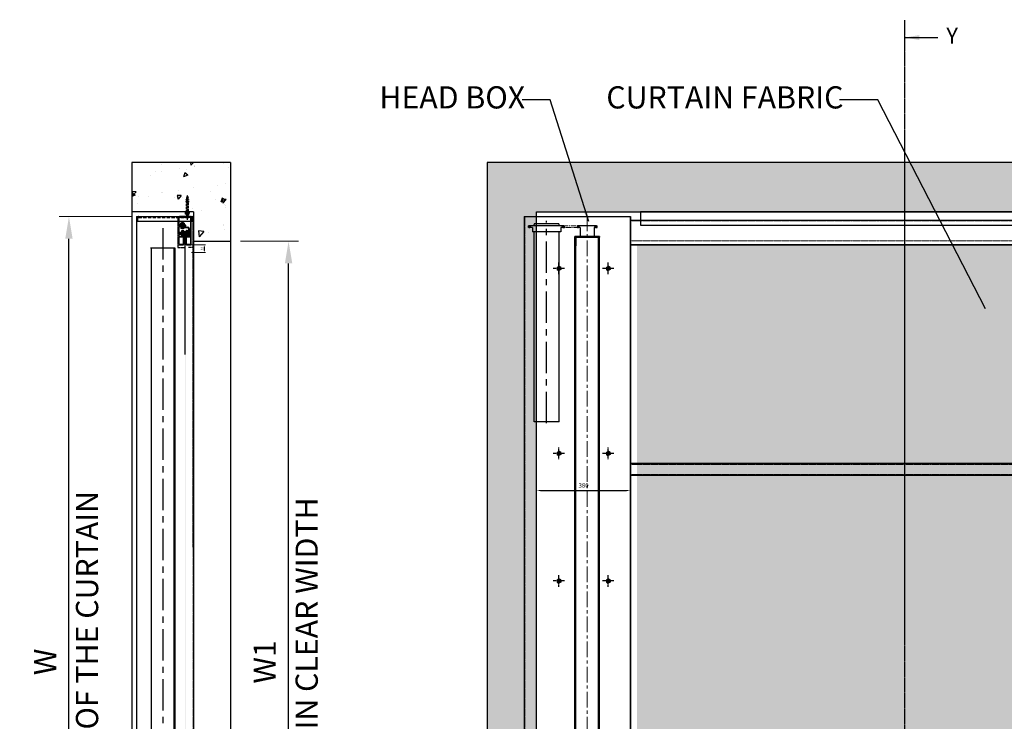
# Model space of a CAD drawing. Units: millimetres. Extents: x -11710 to 3948, y -30774 to 471.
# Drawn here: x -11710 to -7721, y -18093 to -15249 of the extents above; entities that cross this region are included whole.
import ezdxf

# ---------------------------------------------------------------- set-up
doc = ezdxf.new("R2010")
doc.units = ezdxf.units.MM
doc.header["$PDSIZE"] = -1
for name, pattern in [('CENTER', [10.16, 6.35, -1.27, 1.27, -1.27]), ('HIDDEN', [1.905, 1.27, -0.635]), ('PHANTOM', [12.7, 6.35, -1.27, 1.27, -1.27, 1.27, -1.27])]:
    doc.linetypes.add(name, pattern=pattern)
doc.layers.add('01', color=1, linetype='Continuous', lineweight=0)
doc.layers.add('Hidden', color=8, linetype='HIDDEN', lineweight=35)
for name, color, linetype in [('03', 3, 'Continuous'), ('04', 2, 'Continuous'), ('08', 8, 'Continuous'), ('1', 1, 'Continuous'), ('12', 12, 'Continuous'), ('251', 251, 'Continuous'), ('3', 3, 'Continuous'), ('DIM', 23, 'Continuous')]:
    doc.layers.add(name, color=color, linetype=linetype)
doc.styles.add('1. Test Report 150', font='romans.shx')
doc.styles.add('ROMANS', font='ROMANS.shx', dxfattribs={"width": 0.8})
doc.dimstyles.new('Scale 4', dxfattribs={"dimtxt": 8, "dimasz": 8, "dimexe": 5, "dimexo": 5, "dimgap": 5, "dimtad": 1, "dimdec": 1, "dimzin": 12, "dimdsep": 46, "dimtxsty": 'ROMANS', "dimcen": 0, "dimclrd": 23, "dimclre": 23, "dimclrt": 7, "dimadec": 1, "dimazin": 3, "dimtfac": 1, "dimtdec": 1, "dimtmove": 0, "dimatfit": 3, "dimfxl": 1.25, "dimlwd": -1, "dimlwe": 20, "dimarcsym": 1})
doc.dimstyles.new('Scale 40', dxfattribs={"dimscale": 40, "dimtxt": 2.25, "dimasz": 2.25, "dimexe": 1, "dimexo": 1, "dimgap": 1, "dimtad": 1, "dimdec": 0, "dimzin": 12, "dimdsep": 46, "dimtxsty": 'ROMANS', "dimcen": 1, "dimclrd": 23, "dimclre": 23, "dimclrt": 7, "dimadec": 1, "dimazin": 3, "dimtfac": 1, "dimtdec": 0, "dimtmove": 1, "dimatfit": 0, "dimfxl": 1.25, "dimlwd": -1, "dimlwe": 20, "dimarcsym": 0})
doc.dimstyles.new('Scale 8', dxfattribs={"dimscale": 8, "dimtxt": 2.25, "dimasz": 2.25, "dimexe": 1.2, "dimexo": 1.2, "dimgap": 1.2, "dimtad": 1, "dimdec": 0, "dimzin": 12, "dimtxsty": 'ROMANS', "dimcen": 0.5, "dimclrd": 23, "dimclre": 23, "dimclrt": 7, "dimazin": 3, "dimtfac": 1, "dimtdec": 0, "dimtix": 1, "dimtmove": 0, "dimatfit": 3, "dimfxl": 1.25, "dimlwd": -1, "dimlwe": 20, "dimarcsym": 0})
doc.dimstyles.new('TR - 60', dxfattribs={"dimtxt": 60, "dimasz": 60, "dimexe": 1, "dimexo": 0.3, "dimgap": 25, "dimtad": 1, "dimdec": 0, "dimzin": 3, "dimdsep": 46, "dimtxsty": '1. Test Report 150', "dimcen": 0, "dimdle": 1, "dimclrd": 4, "dimclre": 4, "dimclrt": 7, "dimadec": 0, "dimazin": 0, "dimtfac": 0.075, "dimtdec": 0, "dimtofl": 0, "dimtmove": 2, "dimatfit": 3, "dimfxl": 100, "dimtolj": 1, "dimtzin": 0, "dimlwd": -1, "dimlwe": -1, "dimarcsym": 1})

# ---------------------------------------------------------------- blocks, each defined once
blk = doc.blocks.new('M10 Stud anchor')
at = {"layer": '08', "linetype": 'PHANTOM'}
blk.add_line((0, 0), (-124.5, 0), dxfattribs=at)
at = {"layer": '12', "color": 251, "linetype": 'HIDDEN'}
for p, q in [((-115.2, 5), (-102, 4.1)), ((-115.2, -5), (-115.2, 5)), ((-89.7, 5), (-102, 5.7)), ((-102, 5.7), (-102, -1.3)), ((-99.7, 1.2), (-99.7, 0)), ((-99.3, 0.6), (-99.3, -1)), ((-96.9, 2.5), (-98.5, 2.5)), ((-97.5, 1.8), (-98, 1.8)), ((-95.4, -1.4), (-96.3, 1)), ((-95, -0.4), (-95.7, 1.6)), ((-92.2, 1.2), (-92.2, 0)), ((-91.7, 0.2), (-91.7, -0.9)), ((-89.7, 2.5), (-91, 2.5)), ((-89.9, 1.5), (-90.4, 1.5)), ((-89.7, 2.5), (-89.7, 5)), ((-89.7, 3.7), (-86, 3.7)), ((-89.7, -5), (-89.7, 1.3)), ((-86, 3.7), (-86, 5)), ((-40.1, 5), (-86, 5)), ((-46.9, 5), (-45.9, 3.5)), ((-46.9, 5), (-46, -5)), ((-45.9, 3.5), (-45.1, 5)), ((-45.9, 3.5), (-45.3, -3.5)), ((-45.1, 5), (-44.1, 3.5)), ((-45.1, 5), (-44.3, -5)), ((-44.1, 3.5), (-43.4, 5)), ((-44.1, 3.5), (-43.5, -3.5)), ((-43.4, 5), (-42.4, 3.5)), ((-43.4, 5), (-42.5, -5)), ((-42.4, 3.5), (-41.7, 5)), ((-42.4, 3.5), (-41.8, -3.5)), ((-41.7, 5), (-40.7, 3.5)), ((-41.7, 5), (-40.8, -5)), ((-40.7, 3.5), (-39.9, 5)), ((-40.7, 3.5), (-40.1, -3.5)), ((-39.9, 5), (-38.9, 3.5)), ((-39.9, 5), (-39.1, -5)), ((-38.9, 3.5), (-38.2, 5)), ((-38.9, 3.5), (-38.3, -3.5)), ((-102, -4.1), (-115.2, -5)), ((-100.9, -1.3), (-102, -1.3)), ((-100.6, -2.2), (-102, -2.2)), ((-102, -2.2), (-102, -5.9)), ((-102, -5.9), (-89.7, -5)), ((-92.9, -2.2), (-94.2, -2.2)), ((-93.5, -1.2), (-93.8, -1.2)), ((-86, -3.7), (-89.7, -3.7)), ((-86, -5), (-86, -3.7)), ((-39.3, -5), (-86, -5)), ((-46, -5), (-45.3, -3.5)), ((-45.3, -3.5), (-44.3, -5)), ((-44.3, -5), (-43.5, -3.5)), ((-43.5, -3.5), (-42.5, -5)), ((-42.5, -5), (-41.8, -3.5)), ((-41.8, -3.5), (-40.8, -5)), ((-40.8, -5), (-40.1, -3.5)), ((-40.1, -3.5), (-39.1, -5)), ((-39.1, -5), (-38.3, -3.5))]:
    blk.add_line(p, q, dxfattribs=at)
at = {"layer": '12', "color": 252}
for p, q in [((-38.2, 5), (-37.5, 4)), ((-38.2, 5), (-37.5, -2.6)), ((-37.5, 4), (-37.5, -4.7)), ((-37.4, 10.6), (-35.5, 10.6)), ((-37.4, -10.6), (-37.4, 10.6)), ((-35.5, 10.6), (-35.5, 0)), ((-35.5, 7), (-35.5, 4.7)), ((-35.5, 4.7), (-35.5, -4.7)), ((-29.2, 9.4), (-34.2, 9.4)), ((-29.2, 4.7), (-34.2, 4.7)), ((-28, 7), (-28, 4.7)), ((-28, 4.7), (-28, -4.7)), ((-38.3, -3.5), (-37.5, -4.7)), ((-35.5, -10.6), (-37.4, -10.6)), ((-35.5, 0), (-35.5, -10.6)), ((-35.5, -4.7), (-35.5, -7)), ((-29.2, -4.7), (-34.2, -4.7)), ((-29.2, -9.4), (-34.2, -9.4)), ((-28, -4.7), (-28, -7))]:
    blk.add_line(p, q, dxfattribs=at)
at = {"layer": '12', "linetype": 'HIDDEN'}
for p, q in [((-27.8, 5), (-26.8, 3.5)), ((-27.8, 5), (-26.9, -5)), ((-26.8, 3.5), (-26.1, 5)), ((-26.8, 3.5), (-26.2, -3.5)), ((-26.1, 5), (-25.1, 3.5)), ((-26.1, 5), (-25.2, -5)), ((-25.1, 3.5), (-24.3, 5)), ((-25.1, 3.5), (-24.5, -3.5)), ((-24.3, 5), (-23.3, 3.5)), ((-24.3, 5), (-23.5, -5)), ((-22.8, 3.5), (-23.4, 3.6)), ((-23.3, 3.5), (-22.7, -3.5)), ((-21.7, 2.5), (-22.8, 3.5)), ((-21.7, -2.5), (-21.7, 2.5)), ((-27.9, -3.5), (-26.9, -5)), ((-26.9, -5), (-26.2, -3.5)), ((-26.2, -3.5), (-25.2, -5)), ((-25.2, -5), (-24.5, -3.5)), ((-24.5, -3.5), (-23.5, -5)), ((-23.5, -5), (-22.7, -3.5)), ((-21.7, -2.5), (-22.8, -3.5))]:
    blk.add_line(p, q, dxfattribs=at)
at = {"layer": '12', "color": 251, "linetype": 'HIDDEN'}
for centre, start, end in [((-98.5, 1.2), 90, 180), ((-98, 0.5), 90, 176.9814), ((-97.5, 0.5), 20.8837, 90), ((-96.9, 1.2), 18.4349, 90), ((-91, 1.2), 90, 180), ((-90.4, 0.2), 58.0606, 180), ((-101, 0), 272.1745, 0), ((-100.6, -0.9), 270, 356.9814), ((-94.2, -0.9), 200.8837, 270), ((-93.8, 0), 198.4349, 270), ((-93.5, 0), 270, 0), ((-92.9, -0.9), 270, 0)]:
    blk.add_arc(centre, 1.25, start, end, dxfattribs=at)
at = {"layer": '12', "color": 252}
for centre, radius, start, end in [((-32.7, 7), 2.82, 123.855, 236.145), ((-26.1, 0), 9.41, 150.1372, 209.8628), ((-30.8, 7), 2.82, 303.855, 56.145), ((-37.4, 0), 9.41, 330.1372, 29.8628), ((-32.7, -7), 2.82, 123.855, 236.145), ((-30.8, -7), 2.82, 303.855, 56.145)]:
    blk.add_arc(centre, radius, start, end, dxfattribs=at)
blk = doc.blocks.new('*D2')
at = {"layer": '1', "color": 23, "linetype": 'Continuous', "lineweight": 20, "transparency": 16777216}
for p, q in [((-10815.7, -16147.5), (-10580.7, -16147.5)), ((-10815.7, -19557.5), (-10580.7, -19557.5))]:
    blk.add_line(p, q, dxfattribs=at)
at = {"layer": '1', "color": 23, "linetype": 'Continuous', "transparency": 16777216}
blk.add_line((-10620.7, -19467.5), (-10620.7, -16237.5), dxfattribs=at)
at = {"layer": '1', "color": 23, "transparency": 16777216}
for points in [[(-10635.7, -16237.5), (-10605.7, -16237.5), (-10620.7, -16147.5)], [(-10635.7, -19467.5), (-10605.7, -19467.5), (-10620.7, -19557.5)]]:
    blk.add_solid(points, dxfattribs=at)
at = {"layer": 'Defpoints', "color": 0, "transparency": 16777216}
for p in [(-10855.7, -16147.5), (-10620.7, -16147.5), (-10855.7, -19557.5)]:
    blk.add_point(p, dxfattribs=at)
at = {"layer": '1', "color": 7, "transparency": 16777216, "char_height": 90, "attachment_point": 5, "rotation": 90, "style": 'ROMANS'}
for s, insert in [('CURTAIN CLEAR WIDTH', (-10535.7, -17852.5)), ('W1', (-10705.7, -17852.5))]:
    blk.add_mtext(s, dxfattribs=dict(at, insert=insert))
blk = doc.blocks.new('*D3')
at = {"layer": '1', "color": 23, "linetype": 'Continuous', "lineweight": 20, "transparency": 16777216}
for p, q in [((-11255.7, -16047.5), (-11550.4, -16047.5)), ((-11255.7, -19657.5), (-11550.4, -19657.5))]:
    blk.add_line(p, q, dxfattribs=at)
at = {"layer": '1', "color": 23, "linetype": 'Continuous', "transparency": 16777216}
blk.add_line((-11510.4, -19567.5), (-11510.4, -16137.5), dxfattribs=at)
at = {"layer": '1', "color": 23, "transparency": 16777216}
for points in [[(-11525.4, -16137.5), (-11495.4, -16137.5), (-11510.4, -16047.5)], [(-11525.4, -19567.5), (-11495.4, -19567.5), (-11510.4, -19657.5)]]:
    blk.add_solid(points, dxfattribs=at)
at = {"layer": 'Defpoints', "color": 0, "transparency": 16777216}
for p in [(-11510.4, -16047.5), (-11215.7, -16047.5), (-11215.7, -19657.5)]:
    blk.add_point(p, dxfattribs=at)
at = {"layer": '1', "color": 7, "transparency": 16777216, "char_height": 90, "attachment_point": 5, "rotation": 90, "style": 'ROMANS'}
for s, insert in [('WIDTH OF THE CURTAIN', (-11425.4, -17852.5)), ('W', (-11595.4, -17852.5))]:
    blk.add_mtext(s, dxfattribs=dict(at, insert=insert))
blk = doc.blocks.new('A$C49FC11FC')
at = {"layer": '03'}
for p, q in [((0, 20), (227, 20)), ((0, 20), (0, 6)), ((2, 3), (0, 3)), ((0, 3), (0, 0)), ((2, 20), (2, 0)), ((225, 20), (225, 0)), ((227, 3), (225, 3)), ((227, 20), (227, 6)), ((227, 3), (227, 0)), ((227, 0), (0, 0))]:
    blk.add_line(p, q, dxfattribs=at)
for centre, start, end in [((6, 6), 180, 210), ((221, 6), 330, 0)]:
    blk.add_arc(centre, 6, start, end, dxfattribs=at)
at = {"layer": '08', "linetype": 'HIDDEN', "ltscale": 10}
for p, q in [((3, 20), (3, 6)), ((221, 3), (6, 3)), ((224, 20), (224, 6))]:
    blk.add_line(p, q, dxfattribs=at)
for centre, radius, start, end in [((6, 6), 6, 210, 270), ((6, 6), 3, 180, 270), ((221, 6), 3, 270, 0), ((221, 6), 6, 270, 330)]:
    blk.add_arc(centre, radius, start, end, dxfattribs=at)
blk = doc.blocks.new('fgdfgdfg')
at = {"layer": '08', "color": 30}
for p, q in [((8170.5, 1688.2), (8170.5, 1694.2)), ((8193.5, 1695.2), (8171.5, 1695.2)), ((8193.5, 1687.2), (8171.5, 1687.2)), ((8173, 1692.8), (8173, 1695.2)), ((8173, 1687.2), (8173, 1689.6)), ((8175.5, 1692.8), (8175.5, 1695.2)), ((8175.5, 1687.2), (8175.5, 1689.6)), ((8178.5, 1695.2), (8178.5, 1687.2)), ((8186.5, 1695.2), (8186.5, 1687.2)), ((8189.5, 1692.8), (8189.5, 1695.2)), ((8189.5, 1687.2), (8189.5, 1689.6)), ((8192, 1692.8), (8192, 1695.2)), ((8192, 1687.2), (8192, 1689.6)), ((8194.5, 1688.2), (8194.5, 1694.2))]:
    blk.add_line(p, q, dxfattribs=at)
for centre in [(8174.2, 1691.2), (8190.7, 1691.2)]:
    blk.add_circle(centre, 2, dxfattribs=at)
for centre, start, end in [((8171.5, 1694.2), 90, 180), ((8171.5, 1688.2), 180, 270), ((8193.5, 1694.2), 0, 90), ((8193.5, 1688.2), 270, 0)]:
    blk.add_arc(centre, 1, start, end, dxfattribs=at)
blk = doc.blocks.new('fghgfdhfdg')
at = {"layer": '03', "color": 8, "linetype": 'CENTER', "ltscale": 0.4}
blk.add_line((-52.3, 79.5), (-4.7, 79.5), dxfattribs=at)
at = {"layer": '04'}
for p, q in [((-44, 83.5), (-6.5, 83.5)), ((-6, 83), (-6.5, 83.5)), ((-6.5, 75.5), (-6.5, 83.5)), ((-6, 83), (-6, 76)), ((-44, 73.5), (-47, 73.5)), ((-44, 75.5), (-6.5, 75.5)), ((-6, 76), (-6.5, 75.5))]:
    blk.add_line(p, q, dxfattribs=at)
blk.add_lwpolyline([(-44, 73.5), (-44, 85.5), (-47, 85.5), (-47, 73.5)], dxfattribs=at)
blk.add_circle((-9, 79.5), 1, dxfattribs=at)
blk = doc.blocks.new('fdghfthy')
at = {"layer": '04'}
for p, q in [((-33, 60), (-21, 60)), ((-33, 57), (-33, 60)), ((-33, 57), (-21, 57)), ((-31, 57), (-31, 45)), ((-23, 45), (-31, 45)), ((-23, 45), (-23, 57)), ((-21, 57), (-21, 60)), ((-31, 37.5), (-31, 35.8)), ((-23, 35.8), (-31, 35.8)), ((-31, 35.8), (-30.3, 35)), ((-30.3, 37.5), (-30.3, 35.8)), ((-23.8, 35), (-30.3, 35)), ((-23.8, 35.8), (-23.8, 37.5)), ((-23.8, 35), (-23, 35.8)), ((-23, 35.8), (-23, 37.5))]:
    blk.add_line(p, q, dxfattribs=at)
blk = doc.blocks.new('A$C4143706E')
at = {"layer": '08'}
for p, q in [((2.3, 18.8), (3.6, 19.5)), ((2.3, 13.8), (2.3, 18.8)), ((2.3, 13.8), (3.6, 13)), ((16, 19.5), (3.6, 19.5)), ((16, 13), (3.6, 13)), ((6, 13.8), (6, 18.8)), ((13.5, 13.8), (13.5, 18.8)), ((17.3, 18.8), (16, 19.5)), ((17.3, 13.8), (16, 13)), ((17.3, 13.8), (17.3, 18.8))]:
    blk.add_line(p, q, dxfattribs=at)
for centre, radius, start, end in [((4.1, 16.8), 2.72, 46.4264, 106.4264), ((4.1, 15.7), 2.72, 253.5736, 313.5736), ((9.8, 9.8), 9.76, 67.3964, 112.6036), ((9.8, 22.8), 9.76, 247.3964, 292.6036), ((15.4, 16.8), 2.72, 73.5736, 133.5736), ((15.4, 15.7), 2.72, 226.4264, 286.4264)]:
    blk.add_arc(centre, radius, start, end, dxfattribs=at)
blk = doc.blocks.new('dfghhtfhgfdgf')
at = {"layer": '04', "ltscale": 0.1}
for points in [[(-40, 74.5), (-40, 84.5), (-41, 84.5), (-41, 74.5)], [(-28, 74.5), (-28, 84.5), (-32, 84.5), (-32, 74.5)], [(-24, 74.5), (-24, 84.5), (-22, 84.5), (-22, 74.5)], [(-14, 74.5), (-14, 84.5), (-13, 84.5), (-13, 74.5)], [(-9.5, 54), (-24.5, 54), (-24.5, 53), (-9.5, 53)], [(-9.5, 45), (-24.5, 45), (-24.5, 44), (-9.5, 44)]]:
    blk.add_lwpolyline(points, close=True, dxfattribs=at)
at = {"layer": '08', "linetype": 'CENTER', "ltscale": 5}
blk.add_line((-17, 60.9), (-17, 32.5), dxfattribs=at)
at = {"layer": '1'}
blk.add_line((-22, 57), (-12, 57), dxfattribs=at)
at = {"layer": '3'}
for p, q in [((-44, 60), (-44, 89.5)), ((-41, 89.5), (-44, 89.5)), ((-41, 60), (-41, 89.5)), ((-38, 57), (-11, 57)), ((-11, 54), (-38, 54)), ((-12.4, 57), (-12.4, 54))]:
    blk.add_line(p, q, dxfattribs=at)
for radius in [6, 3]:
    blk.add_arc((-38, 60), radius, 180, 270, dxfattribs=at)
for name, p in [('fghgfdhfdg', (0, 0)), ('A$C4143706E', (-26.8, 24.5)), ('fdghfthy', (10, 0))]:
    blk.add_blockref(name, p)
at = {"rotation": 90}
blk.add_blockref('fgdfgdfg', (1655.2, -8103), dxfattribs=at)
at = {"xscale": -1, "rotation": 270}
blk.add_blockref('fgdfgdfg', (-1709.2, -8103), dxfattribs=at)
at = {"xscale": -1}
blk.add_blockref('fgdfgdfg', (8165.5, -1642), dxfattribs=at)
blk = doc.blocks.new('gfhdgfhthgh')
at = {"linetype": 'PHANTOM'}
h = blk.add_hatch(color=1, dxfattribs=at)
h.dxf.hatch_style = 1
h.paths.add_polyline_path([(-11911.9, -16889.5), (-11911.4, -16889.5), (-11911.4, -16427.5), (-11911.9, -16427.5)])
at = {"layer": '08', "linetype": 'PHANTOM'}
h = blk.add_hatch(color=1, dxfattribs=at)
h.dxf.hatch_style = 1
h.paths.add_polyline_path([(-11911.9, -16408.3), (-11911.4, -16408.3), (-11911.4, -19877.5), (-11911.9, -19877.5)])
blk.add_line((-11885.5, -19913.2), (-11885.5, -19920.5))
at = {"layer": '03'}
for p, q in [((-11945.4, -16347.5), (-11945.4, -19957.5)), ((-11714.2, -16347.5), (-11945.4, -16347.5)), ((-11715.4, -18807.5), (-11715.4, -16347.5)), ((-11714.2, -16347.5), (-11714.2, -18767.5)), ((-11913.9, -16427.5), (-11911.9, -16427.5)), ((-11911.9, -16427.5), (-11911.4, -16427.5)), ((-11907.7, -16408.5), (-11911.4, -16408.5)), ((-11715.4, -18807.5), (-11715.4, -19957.5)), ((-11714.2, -18807.5), (-11714.2, -19957.5)), ((-11913.9, -19877.5), (-11911.9, -19877.5)), ((-11911.9, -19877.5), (-11911.4, -19877.5)), ((-11907.7, -19896.5), (-11911.4, -19896.5)), ((-11714.2, -19957.5), (-11945.4, -19957.5))]:
    blk.add_line(p, q, dxfattribs=at)
at = {"layer": '03', "color": 1, "linetype": 'PHANTOM'}
for p, q in [((-11911.9, -16889.5), (-11911.9, -16427.5)), ((-11911.4, -16906.5), (-11911.4, -16408.5))]:
    blk.add_line(p, q, dxfattribs=at)
at = {"layer": '08', "linetype": 'HIDDEN'}
for p, q in [((-11944.2, -16347.5), (-11944.2, -19957.5)), ((-11882.4, -16347.5), (-11882.4, -16472.5)), ((-11943, -16367.5), (-11943, -17687.5)), ((-11945.4, -16472.5), (-11925.4, -16472.5)), ((-11882.4, -16472.5), (-11912.4, -16472.5)), ((-11911.9, -19415.5), (-11911.9, -19877.5))]:
    blk.add_line(p, q, dxfattribs=at)
at = {"layer": '08'}
for p, q in [((-11870.4, -19918.8), (-11870.4, -16474.8)), ((-11870.4, -16474.8), (-11770.4, -16474.8)), ((-11866.4, -19918.8), (-11866.4, -16474.8)), ((-11774.4, -19918.8), (-11774.4, -16474.8)), ((-11871, -19131.5), (-11871, -19918.8)), ((-11769.7, -19131.5), (-11769.7, -19918.8)), ((-11871, -19918.8), (-11769.7, -19918.8))]:
    blk.add_line(p, q, dxfattribs=at)
at = {"layer": '08', "color": 2}
for points in [[(-11888.4, -16349.5), (-11932.4, -16349.5, 0.414214), (-11933.4, -16350.5), (-11933.4, -16459.5, 0.414214), (-11932.4, -16460.5), (-11918.4, -16460.5, 0.414214), (-11917.4, -16459.5), (-11917.4, -16430.5, 0.414214), (-11918.4, -16429.5), (-11933.4, -16429.5), (-11933.4, -16427.5), (-11918.4, -16427.5, -0.414214), (-11915.4, -16430.5), (-11915.4, -16459.5, -0.414214), (-11918.4, -16462.5), (-11932.4, -16462.5, -0.414214), (-11935.4, -16459.5), (-11935.4, -16350.5, -0.414214), (-11932.4, -16347.5), (-11888.4, -16347.5, -0.414214), (-11885.4, -16350.5), (-11885.4, -16459.5, -0.414214), (-11888.4, -16462.5), (-11902.4, -16462.5, -0.414214), (-11905.4, -16459.5), (-11905.4, -16430.5, -0.414214), (-11902.4, -16427.5), (-11887.4, -16427.5), (-11887.4, -16429.5), (-11902.4, -16429.5, 0.414214), (-11903.4, -16430.5), (-11903.4, -16459.5, 0.414214), (-11902.4, -16460.5), (-11888.4, -16460.5, 0.414214), (-11887.4, -16459.5), (-11887.4, -16350.5, 0.414214)], [(-11888.4, -19955.5), (-11932.4, -19955.5, -0.414214), (-11933.4, -19954.5), (-11933.4, -19845.5, -0.414214), (-11932.4, -19844.5), (-11918.4, -19844.5, -0.414214), (-11917.4, -19845.5), (-11917.4, -19874.5, -0.414214), (-11918.4, -19875.5), (-11933.4, -19875.5), (-11933.4, -19877.5), (-11918.4, -19877.5, 0.414214), (-11915.4, -19874.5), (-11915.4, -19845.5, 0.414214), (-11918.4, -19842.5), (-11932.4, -19842.5, 0.414214), (-11935.4, -19845.5), (-11935.4, -19954.5, 0.414214), (-11932.4, -19957.5), (-11888.4, -19957.5, 0.414214), (-11885.4, -19954.5), (-11885.4, -19845.5, 0.414214), (-11888.4, -19842.5), (-11902.4, -19842.5, 0.414214), (-11905.4, -19845.5), (-11905.4, -19874.5, 0.414214), (-11902.4, -19877.5), (-11887.4, -19877.5), (-11887.4, -19875.5), (-11902.4, -19875.5, -0.414214), (-11903.4, -19874.5), (-11903.4, -19845.5, -0.414214), (-11902.4, -19844.5), (-11888.4, -19844.5, -0.414214), (-11887.4, -19845.5), (-11887.4, -19954.5, -0.414214)]]:
    blk.add_lwpolyline(points, format="xyb", close=True, dxfattribs=at)
at = {"layer": '1', "linetype": 'CENTER', "ltscale": 20}
blk.add_line((-11820.4, -16393.8), (-11820.4, -19940.2), dxfattribs=at)
at = {"xscale": -1, "rotation": 180}
for name, p in [('A$C49FC11FC', (-11943.9, -16347.5)), ('dfghhtfhgfdgf', (-11883.4, -16336))]:
    blk.add_blockref(name, p, dxfattribs=at)
for name, p in [('dfghhtfhgfdgf', (-11883.4, -19969)), ('A$C49FC11FC', (-11943.9, -19957.5))]:
    blk.add_blockref(name, p)
blk = doc.blocks.new('fghfdhgfvcb')
h = blk.add_hatch()
h.set_pattern_fill('DOTS', color=1, scale=30, angle=90)
h.paths.add_polyline_path([(-5539.5, -16162.5), (-9509.5, -16162.5), (-9509.5, -19542.5), (-5539.5, -19542.5)])
for p, q in [((-9944.6, -16084.5), (-9948.2, -16084.8)), ((-9948.2, -16091.5), (-9948.2, -16084.8)), ((-9944.6, -16091.8), (-9948.2, -16091.5)), ((-9806.9, -16084.5), (-9944.6, -16084.5)), ((-9933.2, -16091.8), (-9944.6, -16091.8)), ((-9940.9, -16091.8), (-9940.9, -16084.5)), ((-9933.2, -16091.8), (-9933.2, -16109.5)), ((-9818.2, -16109.5), (-9933.2, -16109.5)), ((-9806.9, -16091.8), (-9818.2, -16091.8)), ((-9818.2, -16091.8), (-9818.2, -16109.5)), ((-9810.6, -16091.8), (-9810.6, -16084.5)), ((-9806.9, -16084.5), (-9803.2, -16084.8)), ((-9806.9, -16091.8), (-9803.2, -16091.5)), ((-9803.2, -16091.5), (-9803.2, -16084.8)), ((-9747.3, -16084.5), (-9750.7, -16084.8)), ((-9750.7, -16091.5), (-9750.7, -16084.8)), ((-9747.3, -16091.8), (-9750.7, -16091.5)), ((-9674.2, -16084.5), (-9747.3, -16084.5)), ((-9739.2, -16091.8), (-9747.3, -16091.8)), ((-9743.4, -16091.8), (-9743.4, -16084.5)), ((-9739.2, -16091.8), (-9739.2, -16127.5)), ((-9682.2, -16091.8), (-9682.2, -16127.5)), ((-9678.1, -16091.8), (-9678.1, -16084.5)), ((-9674.2, -16084.5), (-9670.7, -16084.8)), ((-9674.2, -16091.8), (-9670.7, -16091.5)), ((-9670.7, -16091.5), (-9670.7, -16084.8))]:
    blk.add_line(p, q)
at = {"color": 1, "linetype": 'CENTER', "ltscale": 5}
for p, q in [((-9944.6, -16093.8), (-9944.6, -16082.5)), ((-9806.9, -16093.8), (-9806.9, -16082.5)), ((-9747.3, -16093.8), (-9747.3, -16082.5)), ((-9674.2, -16093.8), (-9674.2, -16082.5))]:
    blk.add_line(p, q, dxfattribs=at)
for points in [[(-9495.7, -16082.5), (-5595.7, -16082.5), (-5595.7, -16027.5), (-9495.7, -16027.5)], [(-9535.7, -16162.5), (-5555.7, -16162.5), (-5555.7, -19542.5), (-9535.7, -19542.5)]]:
    blk.add_lwpolyline(points, close=True)
at = {"color": 2}
blk.add_lwpolyline([(-9535.7, -16062.5), (-5455.7, -16062.5), (-5455.7, -16162.5), (-9535.7, -16162.5)], close=True, dxfattribs=at)
at = {"color": 1}
blk.add_lwpolyline([(-9535.7, -17047.5), (-5555.7, -17047.5), (-5555.7, -17097.5), (-9535.7, -17097.5)], close=True, dxfattribs=at)
at = {"layer": '01', "linetype": 'CENTER', "ltscale": 10}
blk.add_line((-9710.7, -19662.5), (-9710.7, -16042.5), dxfattribs=at)
at = {"layer": '01', "linetype": 'CENTER', "ltscale": 3}
for p, q in [((-9806.9, -16084.5), (-9747.3, -16084.5)), ((-9747.3, -16091.8), (-9806.9, -16091.8))]:
    blk.add_line(p, q, dxfattribs=at)
at = {"layer": '03'}
for p, q in [((-9965.7, -16047.5), (-9965.7, -19657.5)), ((-9965.7, -16047.5), (-9535.7, -16047.5)), ((-9535.7, -16047.5), (-9535.7, -19657.5)), ((-9926.4, -16084.5), (-9926.4, -16079.5)), ((-9925.7, -16079.5), (-9926.4, -16079.5)), ((-9926.4, -16879.5), (-9926.4, -16109.5)), ((-9825.7, -16076.5), (-9925.7, -16076.5)), ((-9925.7, -16076.5), (-9925.7, -16079.5)), ((-9825.7, -16076.5), (-9825.7, -16079.5)), ((-9825.1, -16079.5), (-9825.7, -16079.5)), ((-9825.1, -16084.5), (-9825.1, -16079.5)), ((-9825.1, -16879.5), (-9825.1, -16109.5)), ((-9660.7, -16127.5), (-9760.7, -16127.5)), ((-9760.7, -16127.5), (-9760.7, -16130.5)), ((-9760.7, -16130.5), (-9760.7, -16127.5)), ((-9760.7, -16127.5), (-9660.7, -16127.5)), ((-9760.7, -19574.5), (-9760.7, -16130.5)), ((-9756.7, -16130.5), (-9760.7, -16130.5)), ((-9756.7, -16130.5), (-9756.7, -16165.5)), ((-9660.7, -16127.5), (-9660.7, -16130.5)), ((-9660.7, -16130.5), (-9660.7, -16127.5)), ((-9660.7, -19574.5), (-9660.7, -16130.5)), ((-9825.1, -16879.5), (-9926.4, -16879.5))]:
    blk.add_line(p, q, dxfattribs=at)
at = {"layer": '08', "linetype": 'HIDDEN'}
for p, q in [((-9964.5, -16047.5), (-9964.5, -19657.5)), ((-9536.9, -16047.5), (-9536.9, -19657.5))]:
    blk.add_line(p, q, dxfattribs=at)
at = {"layer": '08'}
for p, q in [((-9674.2, -16091.8), (-9682.2, -16091.8)), ((-9760.7, -16130.5), (-9660.7, -16130.5)), ((-9760.7, -16130.5), (-9660.7, -16130.5)), ((-9756.7, -19574.5), (-9756.7, -16130.5)), ((-9664.7, -19574.5), (-9664.7, -16130.5))]:
    blk.add_line(p, q, dxfattribs=at)
at = {"layer": '1', "linetype": 'CENTER', "ltscale": 20}
blk.add_line((-9875.7, -16884.6), (-9875.7, -16064.8), dxfattribs=at)
at = {"layer": 'Hidden', "lineweight": 13}
for p, q in [((-5555.7, -16064.5), (-9535.7, -16064.5)), ((-5555.7, -16145.5), (-9535.7, -16145.5)), ((-5555.7, -17052.5), (-9535.7, -17052.5)), ((-5555.7, -17092.5), (-9535.7, -17092.5))]:
    blk.add_line(p, q, dxfattribs=at)
blk = doc.blocks.new('*D40')
at = {"color": 23, "linetype": 'Continuous', "lineweight": 20, "transparency": 16777216}
for p, q in [((-11020.7, -16162.5), (-10957.3, -16162.5)), ((-11014.1, -16192.5), (-10957.3, -16192.5))]:
    blk.add_line(p, q, dxfattribs=at)
at = {"color": 23, "linetype": 'Continuous', "transparency": 16777216}
blk.add_line((-10962.3, -16170.5), (-10962.3, -16184.5), dxfattribs=at)
at = {"color": 23, "transparency": 16777216}
for points in [[(-10963.6, -16170.5), (-10960.9, -16170.5), (-10962.3, -16162.5)], [(-10963.6, -16184.5), (-10960.9, -16184.5), (-10962.3, -16192.5)]]:
    blk.add_solid(points, dxfattribs=at)
at = {"layer": 'Defpoints', "color": 0, "transparency": 16777216}
for p in [(-11025.7, -16162.5), (-11019.1, -16192.5), (-10962.3, -16192.5)]:
    blk.add_point(p, dxfattribs=at)
at = {"color": 7, "transparency": 16777216, "insert": (-10971.3, -16177.5), "char_height": 8, "attachment_point": 5, "rotation": 90, "style": 'ROMANS'}
blk.add_mtext('30', dxfattribs=at)
blk = doc.blocks.new('*U50')
at = {"color": 0, "linetype": 'Continuous'}
for p, q in [((-5, 2.9), (0, 5.8)), ((-5, -2.9), (-5, 2.9)), ((5, 2.9), (0, 5.8)), ((5, -2.9), (5, 2.9)), ((-5, -2.9), (0, -5.8)), ((5, -2.9), (0, -5.8))]:
    blk.add_line(p, q, dxfattribs=at)
for radius in [5, 2.55]:
    blk.add_circle((0, 0), radius, dxfattribs=at)
blk.add_arc((0, 0), 3, 250, 160, dxfattribs=at)
at = {"layer": '251', "linetype": 'CENTER', "ltscale": 0.25}
for p, q in [((-15.1, 0), (15.1, 0)), ((0, 15.7), (0, -15.7))]:
    blk.add_line(p, q, dxfattribs=at)
blk = doc.blocks.new('*U51')
at = {"color": 0, "linetype": 'Continuous'}
for p, q in [((-5, 2.9), (0, 5.8)), ((-5, -2.9), (-5, 2.9)), ((5, 2.9), (0, 5.8)), ((5, -2.9), (5, 2.9)), ((-5, -2.9), (0, -5.8)), ((5, -2.9), (0, -5.8))]:
    blk.add_line(p, q, dxfattribs=at)
for radius in [5, 2.55]:
    blk.add_circle((0, 0), radius, dxfattribs=at)
blk.add_arc((0, 0), 3, 250, 160, dxfattribs=at)
at = {"layer": '251', "linetype": 'CENTER', "ltscale": 0.25}
for p, q in [((-15.1, 0), (15.1, 0)), ((0, 15.7), (0, -15.7))]:
    blk.add_line(p, q, dxfattribs=at)
blk = doc.blocks.new('*U52')
at = {"color": 0, "linetype": 'Continuous'}
for p, q in [((-5, 2.9), (0, 5.8)), ((-5, -2.9), (-5, 2.9)), ((5, 2.9), (0, 5.8)), ((5, -2.9), (5, 2.9)), ((-5, -2.9), (0, -5.8)), ((5, -2.9), (0, -5.8))]:
    blk.add_line(p, q, dxfattribs=at)
for radius in [5, 2.55]:
    blk.add_circle((0, 0), radius, dxfattribs=at)
blk.add_arc((0, 0), 3, 250, 160, dxfattribs=at)
at = {"layer": '251', "linetype": 'CENTER', "ltscale": 0.25}
for p, q in [((-15.1, 0), (15.1, 0)), ((0, 15.7), (0, -15.7))]:
    blk.add_line(p, q, dxfattribs=at)
blk = doc.blocks.new('*U53')
at = {"color": 0, "linetype": 'Continuous'}
for p, q in [((-5, 2.9), (0, 5.8)), ((-5, -2.9), (-5, 2.9)), ((5, 2.9), (0, 5.8)), ((5, -2.9), (5, 2.9)), ((-5, -2.9), (0, -5.8)), ((5, -2.9), (0, -5.8))]:
    blk.add_line(p, q, dxfattribs=at)
for radius in [5, 2.55]:
    blk.add_circle((0, 0), radius, dxfattribs=at)
blk.add_arc((0, 0), 3, 250, 160, dxfattribs=at)
at = {"layer": '251', "linetype": 'CENTER', "ltscale": 0.25}
for p, q in [((-15.1, 0), (15.1, 0)), ((0, 15.7), (0, -15.7))]:
    blk.add_line(p, q, dxfattribs=at)
blk = doc.blocks.new('*U54')
at = {"color": 0, "linetype": 'Continuous'}
for p, q in [((-5, 2.9), (0, 5.8)), ((-5, -2.9), (-5, 2.9)), ((5, 2.9), (0, 5.8)), ((5, -2.9), (5, 2.9)), ((-5, -2.9), (0, -5.8)), ((5, -2.9), (0, -5.8))]:
    blk.add_line(p, q, dxfattribs=at)
for radius in [5, 2.55]:
    blk.add_circle((0, 0), radius, dxfattribs=at)
blk.add_arc((0, 0), 3, 250, 160, dxfattribs=at)
at = {"layer": '251', "linetype": 'CENTER', "ltscale": 0.25}
for p, q in [((-15.1, 0), (15.1, 0)), ((0, 15.7), (0, -15.7))]:
    blk.add_line(p, q, dxfattribs=at)
blk = doc.blocks.new('*U55')
at = {"color": 0, "linetype": 'Continuous'}
for p, q in [((-5, 2.9), (0, 5.8)), ((-5, -2.9), (-5, 2.9)), ((5, 2.9), (0, 5.8)), ((5, -2.9), (5, 2.9)), ((-5, -2.9), (0, -5.8)), ((5, -2.9), (0, -5.8))]:
    blk.add_line(p, q, dxfattribs=at)
for radius in [5, 2.55]:
    blk.add_circle((0, 0), radius, dxfattribs=at)
blk.add_arc((0, 0), 3, 250, 160, dxfattribs=at)
at = {"layer": '251', "linetype": 'CENTER', "ltscale": 0.25}
for p, q in [((-15.1, 0), (15.1, 0)), ((0, 15.7), (0, -15.7))]:
    blk.add_line(p, q, dxfattribs=at)
blk = doc.blocks.new('*D172')
at = {"color": 23, "linetype": 'Continuous', "lineweight": 20, "transparency": 16777216}
for p, q in [((-9615.7, -17118.6), (-9615.7, -17167.5)), ((-9235.7, -17118.6), (-9235.7, -17167.5))]:
    blk.add_line(p, q, dxfattribs=at)
at = {"color": 23, "linetype": 'Continuous', "transparency": 16777216}
blk.add_line((-9597.7, -17157.9), (-9253.7, -17157.9), dxfattribs=at)
at = {"color": 23, "transparency": 16777216}
for points in [[(-9597.7, -17154.9), (-9597.7, -17160.9), (-9615.7, -17157.9)], [(-9253.7, -17154.9), (-9253.7, -17160.9), (-9235.7, -17157.9)]]:
    blk.add_solid(points, dxfattribs=at)
at = {"layer": 'Defpoints', "color": 0, "transparency": 16777216}
for p in [(-9615.7, -17109), (-9235.7, -17109), (-9235.7, -17157.9)]:
    blk.add_point(p, dxfattribs=at)
at = {"color": 7, "transparency": 16777216, "insert": (-9425.7, -17139.3), "char_height": 18, "attachment_point": 5, "style": 'ROMANS'}
blk.add_mtext('380', dxfattribs=at)

msp = doc.modelspace()

# ---------------------------------------------------------------- hatches: boundary and pattern name
at = {"layer": '08'}
h = msp.add_hatch(dxfattribs=at)
h.set_pattern_fill('AR-CONC', color=256, angle=180)
h.set_pattern_definition([(230, (-8722.75, -10151.74), (-182.1847, 15.939), [19.05, -209.55]), (175, (-8722.75, -10151.74), (35.2434, -191.057), [15.24, -167.6406]), (280.4514, (-8737.93, -10150.41), (-146.9412, -175.1178), [16.19, -178.0902]), (226.1842, (-8722.75, -10202.54), (-271.079, 42.0423), [28.575, -314.325]), (276.6356, (-8745.34, -10199.04), (-237.404, -247.426), [24.285, -267.1356]), (171.184, (-8722.75, -10202.54), (-237.404, -247.426), [22.86, -251.46]), (201, (-8748.15, -10189.84), (-151.6144, 102.2652), [19.05, -209.55]), (146, (-8748.15, -10189.84), (-61.802, -184.188), [15.24, -167.64]), (251.4514, (-8760.78, -10181.32), (-213.4164, -81.9228), [16.19, -178.09]), (217.5, (-8722.75, -10151.74), (-3.0886, -84.55504), [0, -165.608, 0, -170.18, 0, -168.275]), (187.5, (-8722.75, -10151.74), (-66.8197, -100.1806), [0, -97.028, 0, -161.798, 0, -64.135]), (147.5, (-8666.11, -10151.74), (-135.5906, 5.72874), [0, -63.5, 0, -198.12, 0, -262.89]), (137.5, (-8640.71, -10151.74), (-148.1292, -25.4265), [0, -82.55, 0, -131.572, 0, -186.69])])
h.paths.add_polyline_path([(-11005.71711, -16147.4888), (-10855.71711, -16147.4888), (-10855.71711, -15827.4888), (-11255.71711, -15827.4888), (-11255.71711, -16027.4888), (-11005.71711, -16027.4888)])
h.paths.add_polyline_path([(-10855.71711, -19557.48865), (-11005.71711, -19557.48865), (-11005.71711, -19682.48865), (-11255.71711, -19682.48865), (-11255.71711, -19877.48865), (-10855.71711, -19877.48865)])
h = msp.add_hatch(dxfattribs=at)
h.set_pattern_fill('AR-CONC', color=256, angle=90)
h.set_pattern_definition([(140, (300, -13421.55), (15.939, 182.1847), [19.05, -209.55]), (85, (300, -13421.55), (-191.0568, -35.2434), [15.24, -167.6406]), (190.4514, (301.33, -13406.37), (-175.1178, 146.9412), [16.19, -178.0902]), (136.1842, (249.2, -13421.55), (42.0423, 271.079), [28.575, -314.325]), (186.6356, (252.7, -13398.96), (-247.426, 237.404), [24.285, -267.1356]), (81.1842, (249.2, -13421.55), (-247.426, 237.404), [22.86, -251.46]), (111, (261.9, -13396.15), (102.2652, 151.6144), [19.05, -209.55]), (56, (261.9, -13396.15), (-184.188, 61.802), [15.24, -167.64]), (161.4514, (270.42, -13383.52), (-81.9228, 213.4164), [16.19, -178.09]), (127.5, (300, -13421.55), (-84.55504, 3.0886), [0, -165.608, 0, -170.18, 0, -168.275]), (97.5, (300, -13421.55), (-100.1806, 66.81966), [0, -97.028, 0, -161.798, 0, -64.135]), (57.5, (300, -13478.195), (5.72874, 135.5906), [0, -63.5, 0, -198.12, 0, -262.89]), (47.5, (300, -13503.6), (-25.4265, 148.1292), [0, -82.55, 0, -131.572, 0, -186.69])])
h.paths.add_polyline_path([(-4755.74818, -15827.4688), (-9815.74818, -15827.4688), (-9815.74818, -19877.46865), (-4755.74818, -19877.46865)])
h.paths.add_polyline_path([(-4955.74818, -16027.4688), (-4955.74818, -19677.48865), (-9615.74818, -19677.48865), (-9615.74818, -16027.4688)], flags=16)

# ---------------------------------------------------------------- linework, layer by layer
at = {"linetype": 'PHANTOM'}
msp.add_line((-8125.35705, -15251.76723), (-8125.35705, -20274.7869), dxfattribs=at)
at = {"const_width": 5}
msp.add_lwpolyline([(-8125.35705, -15251.76723), (-8125.35705, -15391.56653)], dxfattribs=at)
at = {"layer": '08', "color": 251}
for p, q in [((-11255.71711, -15827.4888), (-11255.71711, -19877.48865)), ((-10855.71711, -15827.4888), (-11255.71711, -15827.4888)), ((-10855.71711, -15827.4888), (-10855.71711, -19877.48865)), ((-9815.74818, -15827.4888), (-9815.74818, -19877.48865)), ((-4755.74818, -15827.4888), (-9815.74818, -15827.4888)), ((-11005.71711, -16027.4888), (-11255.71711, -16027.4888)), ((-11005.71711, -16027.4888), (-11005.71711, -19677.48865)), ((-9615.74818, -19682.48865), (-9615.74818, -16027.4888)), ((-9615.74818, -16027.4888), (-4955.74818, -16027.4888)), ((-11005.71711, -16147.4888), (-10855.71711, -16147.4888))]:
    msp.add_line(p, q, dxfattribs=at)

# ---------------------------------------------------------------- block references
msp.add_blockref('fghfdhgfvcb', (300, 0))
at = {"xscale": -1}
msp.add_blockref('gfhdgfhthgh', (-22951.07047, 300), dxfattribs=at)
at = {"color": 2, "ltscale": 0.25, "xscale": 1.499939999998605, "yscale": 1.499939999998605, "zscale": 1.499939999998605, "rotation": 180}
for name, p in [('*U55', (-9525.74818, -16257.48865)), ('*U54', (-9325.74818, -16257.48865)), ('*U53', (-9525.74818, -17007.48865)), ('*U52', (-9325.74818, -17007.48865)), ('*U51', (-9525.74818, -17524.48865)), ('*U50', (-9325.74818, -17524.48865))]:
    msp.add_blockref(name, p, dxfattribs=at)
at = {"layer": 'DIM', "xscale": -0.8, "yscale": 0.8, "zscale": 0.8, "rotation": 90}
msp.add_blockref('M10 Stud anchor', (-11030.71711, -16060.38668), dxfattribs=at)

# ---------------------------------------------------------------- texts
at = {"layer": '1', "color": 7, "attachment_point": 5, "style": 'ROMANS'}
for s, insert, char_height in [('Y', (-7932.56223, -15322.63892), 65), ('HEAD BOX', (-9957.5567, -15575.86526), 90), ('CURTAIN FABRIC', (-8853.16922, -15575.86526), 90)]:
    msp.add_mtext(s, dxfattribs=dict(at, insert=insert, char_height=char_height))

# ---------------------------------------------------------------- dimensions: what is measured, and where the dimension line sits
dim = msp.add_linear_dim(base=(-10962.27235, -16192.48865), p1=(-11025.71711, -16162.48865), p2=(-11019.05742, -16192.48865), angle=90, dimstyle='Scale 4')
dim.commit()
dim.dimension.update_dxf_attribs({"geometry": '*D40', "text_midpoint": (-10971.27235, -16177.48865)})
dim = msp.add_linear_dim(base=(-9235.74818, -17157.94351), p1=(-9615.74818, -17109.00201), p2=(-9235.74818, -17109.00201), dimstyle='Scale 8', override={"dimarcsym": 1})
dim.commit()
dim.dimension.update_dxf_attribs({"geometry": '*D172', "text_midpoint": (-9425.74818, -17139.34351)})
at = {"layer": '1'}
for base, p1, p2, text, picture, middle in [((-11510.44913, -16047.48865), (-11215.71711, -19657.48865), (-11215.71711, -16047.48865), 'W\\XWIDTH OF THE CURTAIN', '*D3', (-11510.44913, -17852.48865)), ((-10620.66411, -16147.4888), (-10855.71711, -19557.48865), (-10855.71711, -16147.4888), 'W1\\XCURTAIN CLEAR WIDTH', '*D2', (-10620.66411, -17852.48873))]:
    dim = msp.add_linear_dim(base=base, p1=p1, p2=p2, angle=90, text=text, dimstyle='Scale 40', dxfattribs=at)
    dim.commit()
    dim.dimension.update_dxf_attribs({"geometry": picture, "text_midpoint": middle})

# ---------------------------------------------------------------- leaders
msp.add_leader([(-8125.35705, -15321.66688), (-7990.36626, -15321.66688)], dimstyle='TR - 60', override={"dimgap": 25, "dimtad": 0, "dimfxl": 1.25})
for points in [[(-9404.89203, -16067.48865), (-9561.05362, -15573.75904), (-9674.57469, -15573.75904)], [(-7797.32527, -16421.50453), (-8233.52466, -15573.75904), (-8388.50487, -15573.75904)]]:
    msp.add_leader(points, dimstyle='Scale 4', override={"dimscale": 8}, dxfattribs=at)

doc.saveas('drawing.dxf')
